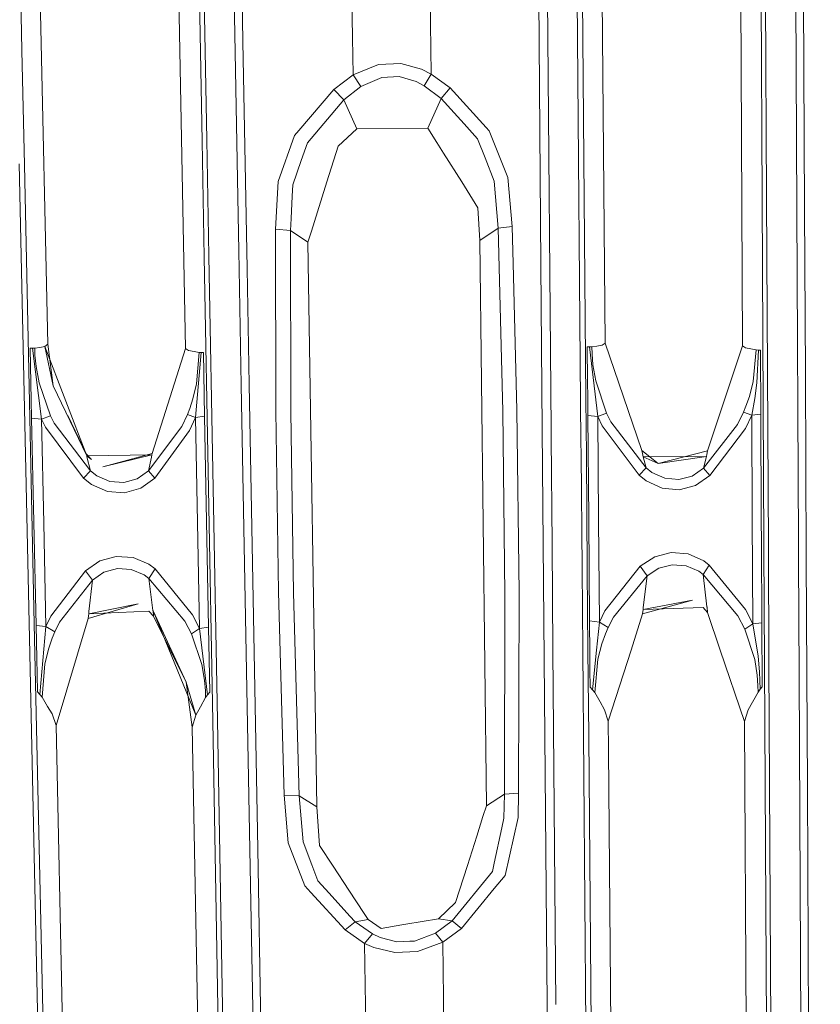
# Model space of a CAD drawing. Units: millimetres. Extents: x -1510 to 1532, y -310 to 3502.
# Drawn here: x -75 to -11, y 1394 to 1474 of the extents above; entities that cross this region are included whole.
import ezdxf

# ---------------------------------------------------------------- set-up
doc = ezdxf.new("R2010")
doc.units = ezdxf.units.MM
doc.layers.add('1', color=7, linetype='Continuous', true_color=0xffffff)
doc.styles.add('blockfont', font='simplex.shx')
doc.dimstyles.get("Standard").update_dxf_attribs({"dimtxt": 0.18, "dimasz": 0.18, "dimexe": 0.18, "dimexo": 0.0625, "dimgap": 0.09, "dimtad": 0, "dimtih": 1, "dimtoh": 1, "dimdec": 4, "dimzin": 0, "dimdsep": 46, "dimtxsty": 'Standard', "dimcen": 0.09, "dimadec": 0, "dimazin": 0, "dimtfac": 1, "dimtdec": 4, "dimtofl": 0, "dimtmove": 0, "dimatfit": 3, "dimfxl": 1, "dimtolj": 1, "dimtzin": 0, "dimarcsym": 0})

# ---------------------------------------------------------------- blocks, each defined once
blk = doc.blocks.new('_U1')
at = {"layer": '1', "color": 18, "lineweight": 13}
for p, q in [((28.13549, 3151.792312), (3.13549, 3151.792312)), ((3.13549, 3151.792312), (3.13549, 3058.042312)), ((259.802157, 3151.792312), (234.802157, 3151.792312)), ((259.802157, 3058.042312), (259.802157, 3151.792312)), ((3.13549, 3058.042312), (28.13549, 3058.042312)), ((234.802157, 3058.042312), (259.802157, 3058.042312))]:
    blk.add_line(p, q, dxfattribs=at)
at = {"layer": '1', "color": 18, "lineweight": 35}
for p, q in [((-1220.939159, 1431.057205), (-1220.939159, 3108.092312)), ((1220.96014, 1431.176295), (1220.96014, 3108.092312)), ((-1220.939159, 3104.917312), (-261.368676, 3104.917312)), ((1220.96014, 3104.917312), (261.389657, 3104.917312))]:
    blk.add_line(p, q, dxfattribs=at)
at = {"layer": '1', "color": 18, "lineweight": 70}
for points in [[(-1220.939159, 3104.917312), (-1170.939209, 3118.314772), (-1170.93911, 3091.519853)], [(1220.96014, 3104.917312), (1170.960189, 3091.519853), (1170.960091, 3118.314772)]]:
    blk.add_solid(points, dxfattribs=at)
at = {"layer": '1', "color": 18, "linetype": 'Continuous', "lineweight": 13, "char_height": 50, "attachment_point": 7, "line_spacing_factor": 0.903614, "style": 'blockfont'}
for s, insert in [('\\W1.3321;96.2', (-257.131176, 3066.021479)), ('\\W1.1591;2443', (27.66049, 3066.021479))]:
    blk.add_mtext(s, dxfattribs=dict(at, insert=insert))
blk = doc.blocks.new('_U3')
at = {"layer": '1', "color": 18, "lineweight": 35}
for p, q in [((-887, 1398.4125), (-887, 133.154027)), ((885, 1398.4125), (885, 133.154027)), ((-887, 136.329027), (-262.379167, 136.329027)), ((885, 136.329027), (260.379167, 136.329027))]:
    blk.add_line(p, q, dxfattribs=at)
at = {"layer": '1', "color": 18, "lineweight": 13}
for p, q in [((27.125, 183.204027), (2.125, 183.204027)), ((2.125, 183.204027), (2.125, 89.454027)), ((258.791667, 183.204027), (233.791667, 183.204027)), ((258.791667, 89.454027), (258.791667, 183.204027)), ((2.125, 89.454027), (27.125, 89.454027)), ((233.791667, 89.454027), (258.791667, 89.454027))]:
    blk.add_line(p, q, dxfattribs=at)
at = {"layer": '1', "color": 18, "lineweight": 70}
for points in [[(-887, 136.329027), (-837.000049, 149.726486), (-836.999951, 122.931567)], [(885, 136.329027), (835.000049, 122.931567), (834.999951, 149.726486)]]:
    blk.add_solid(points, dxfattribs=at)
at = {"layer": '1', "color": 18, "linetype": 'Continuous', "lineweight": 13, "char_height": 50, "attachment_point": 7, "line_spacing_factor": 0.903614, "style": 'blockfont'}
for s, insert in [('\\W1.3321;69.8', (-258.141667, 97.433193)), ('\\W1.1591;1772', (26.65, 97.433193))]:
    blk.add_mtext(s, dxfattribs=dict(at, insert=insert))

msp = doc.modelspace()

# ---------------------------------------------------------------- linework, layer by layer
at = {"layer": '1', "color": 18, "linetype": 'Continuous', "lineweight": 13}
for p, q in [((-60.793191, 1501.344919), (-60.107626, 1463.973761)), ((-28.38413, 1494.411469), (-27.994365, 1447.602034)), ((-17.150918, 1494.398355), (-16.91437, 1447.385311)), ((-75.00302, 1471.19987), (-75.474307, 1492.926478)), ((-72.919227, 1447.501779), (-73.87536, 1491.584182)), ((-15.478682, 1487.342715), (-15.336707, 1459.237933)), ((-15.116826, 1487.439871), (-14.976643, 1459.330678)), ((-12.545366, 1458.347559), (-12.685925, 1486.466646)), ((-12.060236, 1486.515403), (-11.92173, 1458.394408)), ((-57.516448, 1455.00505), (-58.005713, 1481.622338)), ((-57.366922, 1481.678605), (-57.18869, 1471.924186)), ((-60.48499, 1463.871956), (-60.747251, 1478.104472)), ((-33.36871, 1477.680802), (-33.168841, 1453.932405)), ((-32.656122, 1477.643728), (-32.347854, 1440.618396)), ((-62.373474, 1476.787806), (-61.828554, 1447.160244)), ((-48.411924, 1476.487994), (-48.355136, 1472.240925)), ((-42.109303, 1476.597786), (-42.01166, 1469.287395)), ((-30.242775, 1475.675344), (-29.940404, 1439.598799)), ((-29.814392, 1475.574851), (-29.544652, 1443.082094)), ((-48.355136, 1472.240925), (-48.31484, 1469.227076)), ((-56.854278, 1453.622937), (-57.18869, 1471.924186)), ((-75.00302, 1471.19987), (-74.802786, 1461.958528)), ((-46.263713, 1470.0495), (-48.31484, 1469.227076)), ((-44.463117, 1470.128775), (-46.263713, 1470.0495)), ((-44.463117, 1470.128775), (-42.796403, 1469.683409)), ((-42.796403, 1469.683409), (-42.01166, 1469.287395)), ((-48.31484, 1469.227076), (-49.85803, 1468.043804)), ((-48.31484, 1469.227076), (-47.692683, 1468.292475)), ((-47.692683, 1468.292475), (-45.993987, 1469.013333)), ((-45.993987, 1469.013333), (-44.593617, 1469.083667)), ((-44.593617, 1469.083667), (-43.237507, 1468.698025)), ((-42.01166, 1469.287395), (-42.572014, 1468.352199)), ((-42.01166, 1469.287395), (-40.487524, 1468.165874)), ((-49.85803, 1468.043804), (-52.690595, 1464.731693)), ((-49.85803, 1468.043804), (-49.064368, 1467.211485)), ((-47.692683, 1468.292475), (-49.064368, 1467.211485)), ((-43.237507, 1468.698025), (-42.572014, 1468.352199)), ((-42.572014, 1468.352199), (-41.211862, 1467.328429)), ((-40.487524, 1468.165874), (-41.211862, 1467.328429)), ((-40.487524, 1468.165874), (-37.588608, 1464.983702)), ((-41.211862, 1467.328429), (-42.288285, 1464.930177)), ((-41.211862, 1467.328429), (-40.167999, 1466.167331)), ((-49.064368, 1467.211485), (-51.990706, 1463.737965)), ((-49.064368, 1467.211485), (-48.00975, 1464.859962)), ((-40.167999, 1466.167331), (-39.365716, 1465.275049)), ((-48.00975, 1464.859962), (-42.288285, 1464.930177)), ((-42.288285, 1464.930177), (-41.5636, 1463.779092)), ((-38.289364, 1464.07783), (-39.365716, 1465.275049)), ((-37.346054, 1464.717388), (-37.588608, 1464.983702)), ((-54.341942, 1460.622787), (-53.02117, 1464.345217)), ((-53.02117, 1464.345217), (-52.690595, 1464.731693)), ((-48.00975, 1464.859962), (-49.511671, 1463.470459)), ((-37.677452, 1462.524772), (-38.289364, 1464.07783)), ((-35.829455, 1460.945606), (-37.346054, 1464.717388)), ((-60.312882, 1454.523444), (-60.48499, 1463.871956)), ((-60.107626, 1463.973761), (-59.936255, 1454.62358)), ((-52.483737, 1462.313294), (-51.990706, 1463.737965)), ((-49.511671, 1463.470459), (-50.417688, 1460.590124)), ((-41.013416, 1462.905288), (-41.5636, 1463.779092)), ((-39.556138, 1460.590601), (-41.013416, 1462.905288)), ((-36.940072, 1460.653186), (-37.677452, 1462.524772)), ((-74.429244, 1425.05002), (-75.232998, 1462.051749)), ((-74.001819, 1424.963117), (-74.802786, 1461.958528)), ((-53.15733, 1460.366726), (-52.483737, 1462.313294)), ((-35.487387, 1456.990361), (-35.829455, 1460.945606)), ((-54.561175, 1456.772208), (-54.341942, 1460.622787)), ((-53.207099, 1459.452033), (-53.15733, 1460.366726)), ((-50.417688, 1460.590124), (-51.174223, 1458.185196)), ((-38.248144, 1458.513141), (-39.556138, 1460.590601)), ((-36.940072, 1460.653186), (-36.621287, 1456.85482)), ((-53.305939, 1457.635999), (-53.207099, 1459.452033)), ((-14.976643, 1459.330678), (-14.836634, 1431.201577)), ((-38.248144, 1458.513141), (-38.083237, 1455.855727)), ((-15.336707, 1459.237933), (-15.196733, 1431.474447)), ((-51.174223, 1458.185196), (-51.669672, 1456.610084)), ((-12.545366, 1458.347559), (-12.411121, 1431.578279)), ((-11.92173, 1458.394408), (-11.85647, 1445.183396)), ((-53.305939, 1457.635999), (-53.35857, 1456.668854)), ((-35.487387, 1456.990361), (-36.621287, 1456.85482)), ((-35.487387, 1456.990361), (-35.412259, 1454.018354)), ((-54.561175, 1456.772208), (-53.35857, 1456.668854)), ((-54.561175, 1456.772208), (-54.541804, 1442.144394)), ((-53.35857, 1456.668854), (-51.943719, 1455.738902)), ((-53.35857, 1456.668854), (-53.335458, 1442.056656)), ((-51.669672, 1456.610084), (-51.943719, 1455.738902)), ((-36.621287, 1456.85482), (-38.083237, 1455.855727)), ((-36.621287, 1456.85482), (-36.251888, 1442.094207)), ((-51.943719, 1455.738902), (-51.244419, 1410.211325)), ((-38.083237, 1455.855727), (-37.567332, 1410.272598)), ((-59.936255, 1454.62358), (-59.936114, 1454.61607)), ((-59.250809, 1417.192578), (-59.936114, 1454.61607)), ((-57.516448, 1455.00505), (-57.490043, 1453.568697)), ((-59.624627, 1417.098522), (-60.312882, 1454.523444)), ((-35.113871, 1442.21437), (-35.412259, 1454.018354)), ((-33.168841, 1453.932405), (-33.057082, 1440.653205)), ((-57.490043, 1453.568697), (-57.318181, 1444.214821)), ((-56.854278, 1453.622937), (-56.683376, 1444.268465)), ((-72.919227, 1447.501779), (-73.163748, 1447.316647)), ((-72.473027, 1444.153428), (-72.919227, 1447.501779)), ((-28.240964, 1447.422743), (-28.65402, 1447.353482)), ((-27.994365, 1447.602034), (-28.240964, 1447.422743)), ((-25.024161, 1438.924074), (-27.994365, 1447.602034)), ((-74.339405, 1447.184563), (-74.278235, 1444.358945)), ((-74.155368, 1447.182775), (-74.339405, 1447.184563)), ((-73.973499, 1447.183609), (-74.155368, 1447.182775)), ((-73.423661, 1441.456318), (-74.155368, 1447.182775)), ((-73.565938, 1447.250605), (-73.973499, 1447.183609)), ((-73.950842, 1446.619034), (-73.973499, 1447.183609)), ((-73.864929, 1445.717931), (-73.950842, 1446.619034)), ((-73.163748, 1447.316647), (-73.565938, 1447.250605)), ((-69.779225, 1438.508868), (-73.163748, 1447.316647)), ((-72.473027, 1444.153428), (-73.163748, 1447.316647)), ((-61.828554, 1447.160244), (-64.511672, 1438.702106)), ((-61.828554, 1447.160244), (-61.572842, 1446.989655)), ((-61.572842, 1446.989655), (-61.130241, 1446.916223)), ((-61.130241, 1446.916223), (-60.709499, 1446.846366)), ((-60.999759, 1441.589236), (-60.540915, 1446.841955)), ((-60.921401, 1444.303393), (-60.709499, 1446.846366)), ((-60.709499, 1446.846366), (-60.540915, 1446.841955)), ((-60.540915, 1446.841955), (-60.371116, 1446.839452)), ((-60.276523, 1441.694975), (-60.371116, 1446.839452)), ((-29.247854, 1447.28148), (-29.432051, 1447.281003)), ((-29.432051, 1447.281003), (-29.409088, 1444.515824)), ((-29.065669, 1447.284341), (-29.247854, 1447.28148)), ((-29.247854, 1447.28148), (-28.596625, 1441.663504)), ((-28.65402, 1447.353482), (-29.065669, 1447.284341)), ((-29.050842, 1446.731448), (-29.065669, 1447.284341)), ((-29.050842, 1446.731448), (-28.977852, 1445.848823)), ((-16.91437, 1447.385311), (-19.754555, 1438.898921)), ((-16.91437, 1447.385311), (-16.66842, 1447.208285)), ((-16.66842, 1447.208285), (-15.812851, 1447.043896)), ((-16.059836, 1444.49544), (-15.812851, 1447.043896)), ((-15.812851, 1447.043896), (-15.644677, 1447.036386)), ((-15.77487, 1444.377661), (-15.644677, 1447.036386)), ((-15.644677, 1447.036386), (-15.47516, 1447.031021)), ((-15.449136, 1441.869736), (-15.47516, 1447.031021)), ((-28.977852, 1445.848823), (-28.755546, 1444.540858)), ((-73.864929, 1445.717931), (-73.623188, 1444.386601)), ((-11.782682, 1430.245996), (-11.85647, 1445.183396)), ((-74.278235, 1444.358945), (-74.248873, 1443.002462)), ((-72.704181, 1441.738367), (-73.623188, 1444.386601)), ((-61.212599, 1443.104386), (-60.921401, 1444.303393)), ((-56.683376, 1444.268465), (-55.999637, 1406.822324)), ((-29.409088, 1444.515824), (-29.398069, 1443.188429)), ((-27.878821, 1441.940784), (-28.755546, 1444.540858)), ((-16.368495, 1443.296432), (-16.059836, 1444.49544)), ((-15.935151, 1443.118334), (-15.77487, 1444.377661)), ((-72.473027, 1444.153428), (-69.779225, 1438.508868)), ((-57.318181, 1444.214821), (-56.63076, 1406.771302)), ((-74.248873, 1443.002462), (-74.217066, 1441.532969)), ((-61.212599, 1443.104386), (-61.474845, 1442.317247)), ((-29.544652, 1443.082094), (-29.507071, 1438.554883)), ((-29.398069, 1443.188429), (-29.396579, 1443.00878)), ((-29.396579, 1443.00878), (-29.386133, 1441.750288)), ((-16.368495, 1443.296432), (-16.642533, 1442.510486)), ((-16.176192, 1441.773653), (-15.935151, 1443.118334)), ((-61.474845, 1442.317247), (-61.663859, 1441.837311)), ((-54.329753, 1427.520156), (-54.541804, 1442.144394)), ((-53.121865, 1427.448034), (-53.335458, 1442.056656)), ((-36.076512, 1427.330375), (-36.251888, 1442.094207)), ((-34.936681, 1427.434921), (-35.113871, 1442.21437)), ((-27.878821, 1441.940784), (-28.596625, 1441.663504)), ((-27.878821, 1441.940784), (-27.53453, 1441.242814)), ((-17.322367, 1441.03694), (-16.838884, 1442.031622)), ((-16.642533, 1442.510486), (-16.838884, 1442.031622)), ((-16.838884, 1442.031622), (-16.176192, 1441.773653)), ((-16.176192, 1441.773653), (-15.449136, 1441.869736)), ((-15.449136, 1441.869736), (-15.406996, 1433.510065)), ((-74.217066, 1441.532969), (-74.03557, 1433.146358)), ((-73.423661, 1441.456318), (-74.217066, 1441.532969)), ((-72.704181, 1441.738367), (-73.423661, 1441.456318)), ((-73.423661, 1441.456318), (-73.242575, 1433.070898)), ((-73.110774, 1440.819025), (-73.423661, 1441.456318)), ((-72.704181, 1441.738367), (-72.407775, 1441.140771)), ((-69.472328, 1437.287569), (-72.407775, 1441.140771)), ((-69.812864, 1438.673496), (-71.303299, 1441.74379)), ((-62.119588, 1440.862417), (-61.663859, 1441.837311)), ((-61.663859, 1441.837311), (-60.999759, 1441.589236)), ((-60.999759, 1441.589236), (-61.481878, 1440.545082)), ((-60.999759, 1441.589236), (-60.276523, 1441.694975)), ((-60.999759, 1441.589236), (-60.843825, 1433.135509)), ((-60.276523, 1441.694975), (-60.121119, 1433.239937)), ((-29.386133, 1441.750288), (-29.317122, 1433.435559)), ((-28.596625, 1441.663504), (-29.386133, 1441.750288)), ((-28.596625, 1441.663504), (-28.232589, 1440.917492)), ((-28.596625, 1441.663504), (-28.528079, 1433.349967)), ((-24.693333, 1437.530994), (-27.53453, 1441.242814)), ((-16.687883, 1440.70816), (-16.176192, 1441.773653)), ((-16.176192, 1441.773653), (-16.133605, 1433.415294)), ((-70.043854, 1436.710119), (-73.110774, 1440.819025)), ((-64.800426, 1437.284708), (-62.119588, 1440.862417)), ((-64.287275, 1436.715364), (-61.481878, 1440.545082)), ((-32.979324, 1431.386471), (-33.057082, 1440.653205)), ((-32.347854, 1440.618396), (-32.342359, 1439.956307)), ((-25.260344, 1436.95128), (-28.232589, 1440.917492)), ((-20.065997, 1437.497854), (-17.322367, 1441.03694)), ((-19.559745, 1436.918855), (-16.687883, 1440.70816)), ((-32.270949, 1431.352258), (-32.342359, 1439.956307)), ((-29.940404, 1439.598799), (-29.932439, 1438.648939)), ((-69.812864, 1438.673496), (-69.779225, 1438.508868)), ((-69.382422, 1438.211203), (-69.812864, 1438.673496)), ((-64.511672, 1438.702106), (-68.467617, 1437.620163)), ((-64.511672, 1438.702106), (-64.528279, 1438.597441)), ((-25.024161, 1438.924074), (-24.974611, 1438.683152)), ((-23.732923, 1437.889814), (-25.024161, 1438.924074)), ((-24.974611, 1438.683152), (-24.92182, 1438.426375)), ((-19.754555, 1438.898921), (-23.732923, 1437.889814)), ((-19.754555, 1438.898921), (-19.80721, 1438.619375)), ((-69.779225, 1438.508868), (-64.528279, 1438.597441)), ((-69.779225, 1438.508868), (-69.759645, 1438.430905)), ((-69.382422, 1438.211203), (-69.779225, 1438.508868)), ((-69.759645, 1438.430905), (-69.472328, 1437.287569)), ((-68.467617, 1437.620163), (-64.528279, 1438.597441)), ((-64.569198, 1438.40003), (-64.800426, 1437.284708)), ((-64.528279, 1438.597441), (-64.569198, 1438.40003)), ((-29.932439, 1438.648939), (-29.854823, 1429.382563)), ((-29.507071, 1438.554883), (-29.430196, 1429.290056)), ((-19.837953, 1438.456178), (-24.92182, 1438.426375)), ((-24.92182, 1438.426375), (-24.693333, 1437.530994)), ((-23.732923, 1437.889814), (-24.92182, 1438.426375)), ((-23.732923, 1437.889814), (-19.837953, 1438.456178)), ((-19.837953, 1438.456178), (-20.065997, 1437.497854)), ((-19.837953, 1438.456178), (-19.80721, 1438.619375)), ((-69.472328, 1437.287569), (-70.043854, 1436.710119)), ((-69.472328, 1437.287569), (-68.959221, 1436.879158)), ((-65.714084, 1436.649203), (-64.800426, 1437.284708)), ((-64.800426, 1437.284708), (-64.287275, 1436.715364)), ((-24.693333, 1437.530994), (-25.260344, 1436.95128)), ((-24.693333, 1437.530994), (-24.234746, 1437.160134)), ((-23.193318, 1436.694026), (-24.234746, 1437.160134)), ((-20.991698, 1436.876535), (-20.065997, 1437.497854)), ((-20.065997, 1437.497854), (-19.559745, 1436.918855)), ((-69.401979, 1436.189294), (-70.043854, 1436.710119)), ((-67.909449, 1436.430693), (-68.959221, 1436.879158)), ((-66.783942, 1436.356068), (-67.909449, 1436.430693)), ((-66.783942, 1436.356068), (-65.714084, 1436.649203)), ((-64.287275, 1436.715364), (-65.425403, 1435.900331)), ((-25.260344, 1436.95128), (-24.686657, 1436.478376)), ((-23.401253, 1435.883284), (-24.686657, 1436.478376)), ((-22.068255, 1436.600566), (-23.193318, 1436.694026)), ((-22.068255, 1436.600566), (-20.991698, 1436.876535)), ((-19.559745, 1436.918855), (-20.712459, 1436.121821)), ((-68.1068, 1435.616612), (-69.401979, 1436.189294)), ((-66.735834, 1435.522437), (-68.1068, 1435.616612)), ((-66.735834, 1435.522437), (-65.425403, 1435.900331)), ((-22.030696, 1435.765505), (-23.401253, 1435.883284)), ((-22.030696, 1435.765505), (-20.712459, 1436.121821)), ((-74.03557, 1433.146358), (-73.855497, 1424.822688)), ((-60.843825, 1433.135509), (-60.686082, 1424.580812)), ((-60.121119, 1433.239937), (-59.963897, 1424.683809)), ((-29.317122, 1433.435559), (-29.2487, 1425.188303)), ((-28.460123, 1425.104022), (-28.528079, 1433.349967)), ((-16.133605, 1433.415294), (-16.090505, 1424.954414)), ((-15.396234, 1431.374311), (-15.406996, 1433.510065)), ((-73.062919, 1424.74854), (-73.242575, 1433.070898)), ((-12.411121, 1431.578279), (-12.404215, 1430.201173)), ((-32.979324, 1431.386471), (-32.668576, 1394.292235)), ((-32.200397, 1422.837129), (-32.270949, 1431.352258)), ((-15.364353, 1425.047874), (-15.396234, 1431.374311)), ((-15.196733, 1431.474447), (-15.194872, 1431.105494)), ((-15.194872, 1431.105494), (-15.147619, 1421.721458)), ((-14.836634, 1431.201577), (-14.836594, 1431.193829)), ((-14.836594, 1431.193829), (-14.789939, 1421.808362)), ((-68.729512, 1430.023432), (-69.885448, 1429.234147)), ((-67.400552, 1430.386782), (-68.729512, 1430.023432)), ((-66.035174, 1430.298924), (-67.400552, 1430.386782)), ((-64.767599, 1429.758906), (-66.035174, 1430.298924)), ((-25.169183, 1429.597735), (-24.000838, 1430.36449)), ((-22.667542, 1430.702925), (-24.000838, 1430.36449)), ((-21.303952, 1430.590272), (-22.667542, 1430.702925)), ((-20.045662, 1430.027127), (-21.303952, 1430.590272)), ((-19.612439, 1429.689527), (-20.045662, 1430.027127)), ((-12.357093, 1420.814991), (-12.404215, 1430.201173)), ((-11.782682, 1430.245996), (-11.736264, 1420.859218)), ((-72.659351, 1425.587058), (-69.885448, 1429.234147)), ((-69.885448, 1429.234147), (-69.319189, 1428.476095)), ((-68.390913, 1429.114223), (-67.305461, 1429.409385)), ((-67.305461, 1429.409385), (-66.184677, 1429.346204)), ((-66.184677, 1429.346204), (-65.157667, 1428.920388)), ((-64.271353, 1429.378867), (-64.767599, 1429.758906)), ((-64.271353, 1429.378867), (-64.760655, 1428.616643)), ((-64.271353, 1429.378867), (-61.250947, 1425.68481)), ((-29.854823, 1429.382563), (-29.800049, 1422.838912)), ((-29.430196, 1429.290056), (-29.376713, 1422.839227)), ((-25.169183, 1429.597735), (-28.008439, 1426.00584)), ((-25.169183, 1429.597735), (-24.617549, 1428.830147)), ((-24.617549, 1428.830147), (-23.67866, 1429.449439)), ((-23.67866, 1429.449439), (-22.589095, 1429.723859)), ((-22.589095, 1429.723859), (-21.469861, 1429.639935)), ((-21.469861, 1429.639935), (-20.450868, 1429.194808)), ((-20.450868, 1429.194808), (-20.104323, 1428.924918)), ((-19.612439, 1429.689527), (-20.104323, 1428.924918)), ((-19.612439, 1429.689527), (-16.682746, 1426.117539)), ((-69.319189, 1428.476095), (-71.964487, 1425.086498)), ((-69.319189, 1428.476095), (-69.605432, 1425.945282)), ((-69.319189, 1428.476095), (-68.390913, 1429.114223)), ((-64.760655, 1428.616643), (-65.157667, 1428.920388)), ((-64.760655, 1428.616643), (-61.867058, 1425.174356)), ((-64.760655, 1428.616643), (-64.43949, 1426.044822)), ((-27.325213, 1425.49324), (-24.617549, 1428.830147)), ((-24.617549, 1428.830147), (-24.926521, 1426.277518)), ((-20.104323, 1428.924918), (-17.301589, 1425.603628)), ((-20.104323, 1428.924918), (-19.788543, 1426.327467)), ((-53.863473, 1411.138654), (-54.329753, 1427.520156)), ((-52.656606, 1411.083817), (-53.121865, 1427.448034)), ((-36.076512, 1427.330375), (-36.106177, 1411.213875)), ((-34.96711, 1411.301732), (-34.936681, 1427.434921)), ((-24.975684, 1425.750971), (-20.950198, 1426.855206)), ((-24.942692, 1426.104307), (-20.950198, 1426.855206)), ((-69.654241, 1425.37415), (-65.635592, 1426.563382)), ((-69.621027, 1425.762773), (-65.635592, 1426.563382)), ((-69.621027, 1425.762773), (-64.769059, 1425.987601)), ((-64.392, 1425.580144), (-64.769059, 1425.987601)), ((-64.435236, 1426.010728), (-64.43949, 1426.044822)), ((-64.435236, 1426.010728), (-64.392, 1425.580144)), ((-64.435236, 1426.010728), (-61.760947, 1420.25435)), ((-64.435236, 1426.010728), (-60.975872, 1417.598486)), ((-28.460123, 1425.104022), (-28.008439, 1426.00584)), ((-24.975684, 1425.750971), (-24.942692, 1426.104307)), ((-24.926521, 1426.277518), (-24.942692, 1426.104307)), ((-24.942692, 1426.104307), (-20.091429, 1426.263571)), ((-19.744702, 1425.88079), (-20.091429, 1426.263571)), ((-19.783806, 1426.288486), (-19.788543, 1426.327467)), ((-19.783806, 1426.288486), (-19.744702, 1425.88079)), ((-16.090505, 1424.954414), (-16.682746, 1426.117539)), ((-73.062919, 1424.74854), (-72.659351, 1425.587058)), ((-72.253481, 1416.758776), (-69.654241, 1425.37415)), ((-69.654241, 1425.37415), (-69.621027, 1425.762773)), ((-69.605432, 1425.945282), (-69.621027, 1425.762773)), ((-64.392, 1425.580144), (-61.760947, 1420.25435)), ((-61.332747, 1424.141645), (-61.867058, 1425.174356)), ((-60.686082, 1424.580812), (-61.250947, 1425.68481)), ((-29.2487, 1425.188303), (-28.460123, 1425.104022)), ((-29.2487, 1425.188303), (-29.226609, 1422.525644)), ((-27.750429, 1424.653053), (-27.325213, 1425.49324)), ((-25.905688, 1422.841807), (-24.975684, 1425.750971)), ((-19.744702, 1425.88079), (-18.714808, 1422.840362)), ((-17.301589, 1425.603628), (-16.742377, 1424.518108)), ((-73.625654, 1388.00776), (-74.429244, 1425.05002)), ((-73.201083, 1387.927175), (-74.001819, 1424.963117)), ((-73.855497, 1424.822688), (-73.062919, 1424.74854)), ((-73.855497, 1424.822688), (-73.797703, 1422.150493)), ((-73.062919, 1424.74854), (-73.551483, 1419.262171)), ((-73.062919, 1424.74854), (-72.344467, 1424.305201)), ((-71.964487, 1425.086498), (-72.344467, 1424.305201)), ((-60.686082, 1424.580812), (-61.332747, 1424.141645)), ((-60.686082, 1424.580812), (-59.963897, 1424.683809)), ((-60.686082, 1424.580812), (-60.033277, 1419.239163)), ((-59.963897, 1424.683809), (-59.86762, 1419.44313)), ((-28.460123, 1425.104022), (-28.691814, 1422.839736)), ((-28.460123, 1425.104022), (-27.750429, 1424.653053)), ((-27.962148, 1424.160719), (-27.750429, 1424.653053)), ((-16.090505, 1424.954414), (-16.742377, 1424.518108)), ((-16.742377, 1424.518108), (-15.94294, 1422.072053)), ((-16.090505, 1424.954414), (-15.364353, 1425.047874)), ((-16.090505, 1424.954414), (-15.663294, 1422.356963)), ((-15.364353, 1425.047874), (-15.338335, 1419.883966)), ((-72.83517, 1422.989368), (-72.55064, 1423.808575)), ((-72.344467, 1424.305201), (-72.55064, 1423.808575)), ((-60.502425, 1421.66853), (-61.332747, 1424.141645)), ((-28.256066, 1423.34795), (-27.962148, 1424.160719)), ((-72.83517, 1422.989368), (-73.148146, 1421.729565)), ((-31.963624, 1394.260406), (-32.200396, 1422.836996)), ((-29.80003, 1422.836629), (-29.544339, 1392.289877)), ((-29.376691, 1422.836565), (-29.319327, 1415.917635)), ((-28.692149, 1422.83646), (-29.018816, 1419.643998)), ((-28.256066, 1423.34795), (-28.583996, 1422.09661)), ((-27.740791, 1417.101383), (-25.907533, 1422.836034)), ((-18.714123, 1422.83834), (-16.762104, 1417.075634)), ((-73.797703, 1422.150493), (-73.769957, 1420.867682)), ((-29.226609, 1422.525644), (-29.21601, 1421.247482)), ((-28.583996, 1422.09661), (-28.834961, 1419.411182)), ((-15.94294, 1422.072053), (-15.745789, 1420.827389)), ((-15.663294, 1422.356963), (-15.552212, 1421.076775)), ((-73.148146, 1421.729565), (-73.364839, 1419.032216)), ((-60.288697, 1420.409322), (-60.502425, 1421.66853)), ((-29.21601, 1421.247482), (-29.204525, 1419.862747)), ((-15.147619, 1421.721458), (-14.95867, 1384.158134)), ((-14.789939, 1421.808362), (-14.603417, 1384.239197)), ((-73.769957, 1420.867682), (-73.739909, 1419.478059)), ((-60.288697, 1420.409322), (-60.215473, 1419.557929)), ((-15.745789, 1420.827389), (-15.684048, 1419.98744)), ((-15.552212, 1421.076775), (-15.506504, 1419.677973)), ((-12.168588, 1383.242846), (-12.357093, 1420.814991)), ((-11.736264, 1420.859218), (-11.691879, 1411.877394)), ((-61.760947, 1420.25435), (-61.267853, 1416.627526)), ((-61.760947, 1420.25435), (-60.975872, 1417.598486)), ((-29.018816, 1419.643998), (-29.204525, 1419.862747)), ((-29.018816, 1419.643998), (-28.834961, 1419.411182)), ((-15.684048, 1419.98744), (-15.673261, 1419.459105)), ((-15.506504, 1419.677973), (-15.673261, 1419.459105)), ((-15.338335, 1419.883966), (-15.506504, 1419.677973)), ((-73.551483, 1419.262171), (-73.739909, 1419.478059)), ((-73.551483, 1419.262171), (-73.364839, 1419.032216)), ((-72.931975, 1418.303251), (-73.364839, 1419.032216)), ((-60.197443, 1419.022322), (-60.612135, 1418.263793)), ((-60.215473, 1419.557929), (-60.197443, 1419.022322)), ((-60.033277, 1419.239163), (-60.197443, 1419.022322)), ((-60.033277, 1419.239163), (-59.86762, 1419.44313)), ((-28.834961, 1419.411182), (-28.408542, 1418.669581)), ((-16.466467, 1418.027878), (-15.673261, 1419.459105)), ((-72.569221, 1417.692423), (-72.931975, 1418.303251)), ((-60.975872, 1417.598486), (-60.612135, 1418.263793)), ((-28.043684, 1418.03503), (-28.408542, 1418.669581)), ((-28.043684, 1418.03503), (-27.740791, 1417.101383)), ((-16.466467, 1418.027878), (-16.762104, 1417.075634)), ((-72.569221, 1417.692423), (-72.253481, 1416.758776)), ((-60.975872, 1417.598486), (-61.267853, 1416.627526)), ((-72.253481, 1416.758776), (-71.243927, 1370.067239)), ((-61.267853, 1416.627526), (-60.407743, 1369.716644)), ((-58.936685, 1379.632711), (-59.624627, 1417.098522)), ((-58.565632, 1379.720688), (-59.250809, 1417.192578)), ((-27.740791, 1417.101383), (-27.721666, 1414.797544)), ((-16.762104, 1417.075634), (-16.524768, 1369.756222)), ((-29.122718, 1392.203808), (-29.319327, 1415.917635)), ((-27.349643, 1369.979858), (-27.721666, 1414.797544)), ((-11.550583, 1383.28445), (-11.691879, 1411.877394)), ((-53.863473, 1411.138654), (-52.656606, 1411.083817)), ((-53.863473, 1411.138654), (-53.531758, 1407.295465)), ((-52.656606, 1411.083817), (-52.343212, 1407.389283)), ((-52.656606, 1411.083817), (-51.244419, 1410.211325)), ((-36.106177, 1411.213875), (-37.567332, 1410.272598)), ((-36.106177, 1411.213875), (-36.127143, 1410.256028)), ((-34.96711, 1411.301732), (-36.106177, 1411.213875)), ((-34.96711, 1411.301732), (-35.010614, 1409.335017)), ((-51.00745, 1407.091498), (-51.244419, 1410.211325)), ((-37.567332, 1410.272598), (-37.841775, 1409.407973)), ((-36.148373, 1409.286141), (-36.127143, 1410.256028)), ((-38.33764, 1407.845736), (-37.841775, 1409.407973)), ((-36.051266, 1404.673696), (-35.010614, 1409.335017)), ((-36.321171, 1408.493638), (-36.939569, 1405.657291)), ((-36.321171, 1408.493638), (-36.148373, 1409.286141)), ((-39.094809, 1405.460358), (-38.33764, 1407.845736)), ((-52.197307, 1403.816462), (-53.531758, 1407.295465)), ((-52.343212, 1407.389283), (-51.634412, 1405.513167)), ((-51.00745, 1407.091498), (-49.913872, 1405.419469)), ((-56.63076, 1406.771302), (-55.943713, 1369.284868)), ((-55.999637, 1406.822324), (-55.316232, 1369.333267)), ((-51.634412, 1405.513167), (-51.154945, 1404.243946)), ((-48.646208, 1403.481245), (-49.913872, 1405.419469)), ((-39.094809, 1405.460358), (-40.04297, 1402.473211)), ((-37.083283, 1404.998064), (-36.939569, 1405.657291)), ((-40.329605, 1401.017547), (-37.083283, 1404.998064)), ((-36.929328, 1403.605461), (-36.051266, 1404.673696)), ((-51.712237, 1403.288722), (-52.197307, 1403.816462)), ((-51.154945, 1404.243946), (-50.251022, 1403.250694)), ((-48.951674, 1400.285363), (-51.712237, 1403.288722)), ((-50.251022, 1403.250694), (-48.560932, 1401.393294)), ((-48.646208, 1403.481245), (-47.41231, 1401.594639)), ((-39.575107, 1400.386453), (-36.929328, 1403.605461)), ((-40.04297, 1402.473211), (-41.424908, 1401.181459)), ((-48.560932, 1401.393294), (-48.14633, 1400.937676)), ((-47.105312, 1401.125312), (-47.41231, 1401.594639)), ((-48.14633, 1400.937676), (-48.951674, 1400.285363)), ((-47.105312, 1401.125312), (-48.14633, 1400.937676)), ((-48.14633, 1400.937676), (-46.754465, 1399.948359)), ((-46.059676, 1400.385618), (-47.105312, 1401.125312)), ((-44.378195, 1400.674343), (-46.059676, 1400.385618)), ((-44.064905, 1400.728106), (-44.378195, 1400.674343)), ((-41.424908, 1401.181459), (-44.064905, 1400.728106)), ((-40.329605, 1401.017547), (-41.663855, 1400.025368)), ((-40.329605, 1401.017547), (-41.424908, 1401.181459)), ((-40.329605, 1401.017547), (-39.575107, 1400.386453)), ((-48.951674, 1400.285363), (-47.379803, 1399.189115)), ((-46.754465, 1399.948359), (-47.379803, 1399.189115)), ((-46.132874, 1399.654865), (-46.754465, 1399.948359)), ((-41.663855, 1400.025368), (-43.351974, 1399.379015)), ((-41.663855, 1400.025368), (-41.078169, 1399.287581)), ((-39.575107, 1400.386453), (-41.078169, 1399.287581)), ((-47.379803, 1399.189115), (-46.641402, 1398.847818)), ((-47.379803, 1399.189115), (-47.281947, 1391.848087)), ((-46.132874, 1399.654865), (-44.77061, 1399.315357)), ((-44.218834, 1399.340034), (-44.77061, 1399.315357)), ((-43.724239, 1399.362326), (-44.218834, 1399.340034)), ((-43.724239, 1399.362326), (-43.351974, 1399.379015)), ((-41.078169, 1399.287581), (-43.122537, 1398.52953)), ((-41.078169, 1399.287581), (-40.979747, 1391.895652)), ((-44.956524, 1398.450613), (-46.641402, 1398.847818)), ((-43.122537, 1398.52953), (-44.956524, 1398.450613)), ((-32.668576, 1394.292235), (-32.594237, 1385.410666))]:
    msp.add_line(p, q, dxfattribs=at)

# ---------------------------------------------------------------- dimensions: what is measured, and where the dimension line sits
dim = msp.add_linear_dim(base=(1220.96014, 3104.917312), p1=(-1220.939159, 1429.469705), p2=(1220.96014, 1429.588795), text='\\C18;96.2 [\\C18;\\H50.00;\\Fsimplex.shx;2443\\Fsimplex.shx;\\H50.00;\\C18; ]', dimstyle='Standard', override={"dimtxt": 50, "dimasz": 50, "dimexe": 3.175, "dimexo": 1.5875, "dimgap": 1.5875, "dimtih": 1, "dimtoh": 1, "dimdec": 1, "dimlfac": 0.03937, "dimdsep": 46, "dimlunit": 2, "dimpost": '', "dimtxsty": 'blockfont', "dimsah": 1, "dimse1": 0, "dimse2": 0, "dimsd1": 0, "dimsd2": 0, "dimclrd": 18, "dimclre": 18, "dimclrt": 18, "dimtol": 0, "dimtm": -0.1, "dimtfac": 1, "dimtdec": 2, "dimtofl": 1, "dimtmove": 0, "dimlwd": 35, "dimlwe": 35}, dxfattribs=at)
dim.commit()
dim.dimension.update_dxf_attribs({"geometry": '_U1', "text_midpoint": (-10.92701, 3104.917312), "dimtype": 160})
dim = msp.add_linear_dim(base=(885, 136.329027), p1=(-887, 1400), p2=(885, 1400), dimstyle='Standard', override={"dimtxt": 50, "dimasz": 50, "dimexe": 3.175, "dimexo": 1.5875, "dimgap": 1.5875, "dimtih": 1, "dimtoh": 1, "dimdec": 1, "dimlfac": 0.03937, "dimdsep": 46, "dimlunit": 2, "dimtxsty": 'blockfont', "dimsah": 1, "dimse1": 0, "dimse2": 0, "dimsd1": 0, "dimsd2": 0, "dimclrd": 18, "dimclre": 18, "dimclrt": 18, "dimtol": 0, "dimtm": -0.1, "dimtfac": 1, "dimtdec": 2, "dimtofl": 1, "dimtmove": 0, "dimlwd": 35, "dimlwe": 35}, dxfattribs=at)
dim.commit()
dim.dimension.update_dxf_attribs({"geometry": '_U3', "text_midpoint": (-11.9375, 136.329027), "dimtype": 160})

doc.saveas('drawing.dxf')
